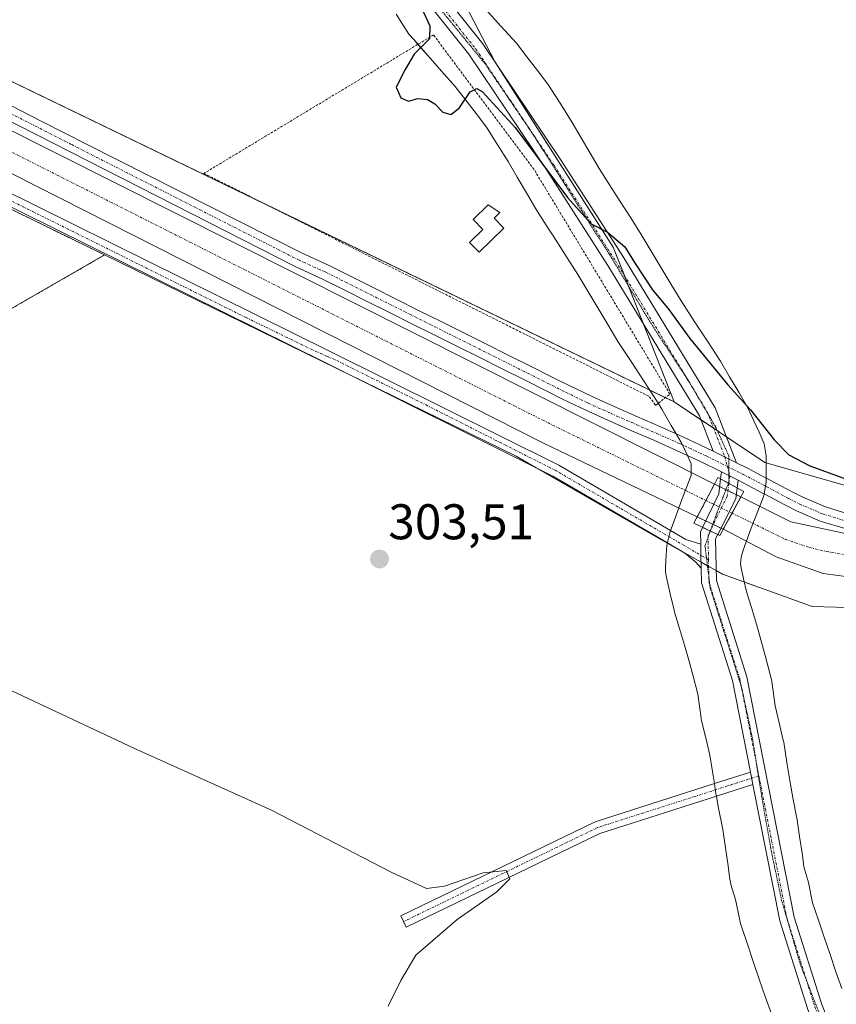
# Model space of a CAD drawing. Units: metres. Extents: x 608591 to 612075, y 4655245 to 4657612.
# Drawn here: x 610211 to 610375, y 4656523 to 4656719 of the extents above; entities that cross this region are included whole.
import ezdxf
from ezdxf.enums import TextEntityAlignment as Align

# ---------------------------------------------------------------- set-up
doc = ezdxf.new("R2010")
doc.units = ezdxf.units.M
doc.header["$MEASUREMENT"] = 0
for name, pattern in [('TRAZO_Y_PUNTO', [1, 0.5, -0.25, 0, -0.25]), ('TRAZOS', [0.75, 0.5, -0.25]), ('TRAZOS2', [0.375, 0.25, -0.125])]:
    doc.linetypes.add(name, pattern=pattern)
for name, color, linetype, lineweight in [('Alambrada', 19, 'TRAZOS', 0), ('Arbolado forestal', 92, 'TRAZOS', 0), ('Arbolado forestal CxS', 92, 'Continuous', 0), ('Camino', 19, 'Continuous', 0), ('Camino Cxs', 19, 'Continuous', 0), ('Camino eje', 39, 'TRAZO_Y_PUNTO', 13), ('Carátula', 7, 'Continuous', 5), ('Corriente artificial Cxs', 5, 'Continuous', 13), ('Corriente artificial eje', 142, 'TRAZO_Y_PUNTO', 0), ('Corriente artificial eje oculto', 133, 'TRAZO_Y_PUNTO', 0), ('Corriente artificial oculto Cxs', 133, 'Continuous', 13), ('Corriente artificial superficial', 5, 'Continuous', 13), ('Corriente artificial superficial oculto', 133, 'TRAZO_Y_PUNTO', 13), ('Cultivos herbáceos CxS', 92, 'Continuous', 0), ('Cultivos leñosos', 92, 'Continuous', 0), ('Cultivos leñosos CxS', 92, 'Continuous', 0), ('Curva de nivel maestra', 36, 'Continuous', 30), ('Curva de nivel normal', 36, 'Continuous', 0), ('Edificación ligera', 1, 'Continuous', 0), ('Edificación ligera Cxs', 1, 'Continuous', 0), ('Pista no pavimentada', 254, 'Continuous', 13), ('Pista no pavimentada Cxs', 254, 'Continuous', 0), ('Pista pavimentada eje', 135, 'TRAZO_Y_PUNTO', 0), ('Puente', 1, 'Continuous', 0), ('Puente Cxs', 1, 'Continuous', 13), ('Punto de cota en terreno', 7, 'Continuous', 0), ('Rótulo de punto de cota en terreno', 19, 'Continuous', 0), ('Suelo desnudo', 252, 'Continuous', 0), ('Suelo desnudo CxS', 43, 'Continuous', 0), ('Vía pecuaria', 92, 'Continuous', 13), ('Vía pecuaria CxS', 92, 'Continuous', 13), ('Vía pecuaria eje', 92, 'TRAZOS2', 0)]:
    doc.layers.add(name, color=color, linetype=linetype, lineweight=lineweight)
doc.styles.add('Arial', font='txt', dxfattribs={"height": 0.2})

# ---------------------------------------------------------------- blocks, each defined once
blk = doc.blocks.new('5PATER')
at = {"layer": 'Carátula', "linetype": 'Continuous', "lineweight": 5}
h = blk.add_hatch(color=250, dxfattribs=at)
edge = h.paths.add_edge_path()
edge.add_ellipse((0, 0.01), major_axis=(-1.33, -1.34), ratio=0.999422, start_angle=0, end_angle=360)

msp = doc.modelspace()

# ---------------------------------------------------------------- linework, layer by layer
at = {"layer": 'Alambrada', "color": 19, "linetype": 'TRAZOS', "lineweight": 0}
msp.add_polyline3d([(610338.35, 4656642.36, 301.08), (610341.26, 4656644.6, 301.25), (610314.08, 4656689.52, 300.36), (610293.97, 4656716.43, 300.11), (610248.05, 4656688.75, 301.02), (610337.19, 4656644.1, 300.84), (610338.35, 4656642.36, 301.08)], dxfattribs=at)
at = {"layer": 'Arbolado forestal', "color": 92, "linetype": 'TRAZOS', "lineweight": 0}
for points in [[(610092.3, 4656738.85, 302.97), (610092.62, 4656738.7, 302.96), (610094.06, 4656737.99, 302.86), (610100.06, 4656735.06, 302.6), (610228.18, 4656672.43, 302.63)], [(610228.18, 4656672.43, 302.63), (610140.97, 4656622.21, 305.11), (610127.28, 4656614.33, 306.27)]]:
    msp.add_polyline3d(points, dxfattribs=at)
at = {"layer": 'Arbolado forestal CxS', "color": 92, "linetype": 'Continuous', "lineweight": 0}
msp.add_polyline3d([(610228.18, 4656672.43, 302.63), (610140.97, 4656622.21, 305.11), (610127.28, 4656614.33, 306.27), (610125.63, 4656617.59, 305.14), (610074.57, 4656718.39, 304.19), (610078.79, 4656727.1, 303.08), (610084.86, 4656733.44, 303.02), (610092.3, 4656738.85, 302.97), (610100.06, 4656735.06, 302.6), (610228.18, 4656672.43, 302.63)], close=True, dxfattribs=at)
at = {"layer": 'Camino', "color": 19, "linetype": 'Continuous', "lineweight": 0}
for points in [[(610036.66, 4656765.71, 302.23), (610058.38, 4656757.96, 302.93), (610076.76, 4656750.1, 302.52), (610111.71, 4656733.19, 302.62), (610273.27, 4656653.14, 302.14), (610319.02, 4656630.42, 301.88), (610341.4, 4656617.36, 302.48)], [(610340.74, 4656614.85, 302.71), (610317.82, 4656628.22, 302.32), (610272.18, 4656651.01, 302.68), (610110.61, 4656730.95, 302.63), (610095.08, 4656738.46, 302.84)], [(610341.4, 4656617.36, 302.48), (610344.46, 4656615.57, 302.51), (610347.41, 4656614.6, 302.59)], [(610347.5, 4656609.84, 302.79), (610346.47, 4656611, 302.78), (610344.26, 4656612.8, 302.77), (610340.74, 4656614.85, 302.71)], [(610347.41, 4656614.6, 302.59), (610347.45, 4656612.38, 302.75), (610347.5, 4656609.84, 302.79)], [(610350.14, 4656566.73, 303.65), (610357.36, 4656569.04, 303.14)], [(610357.36, 4656569.04, 303.14), (610357.85, 4656566.57, 303.34)], [(610327.23, 4656556.77, 304.13), (610288.51, 4656538.01, 306.79), (610287.42, 4656540.26, 306.93), (610326.3, 4656559.09, 303.75), (610350.14, 4656566.73, 303.65)], [(610357.85, 4656566.57, 303.34), (610350.54, 4656564.23, 303.81)], [(610350.54, 4656564.23, 303.81), (610327.23, 4656556.77, 304.13)]]:
    msp.add_polyline3d(points, dxfattribs=at)
at = {"layer": 'Camino Cxs', "color": 19, "linetype": 'Continuous', "lineweight": 0}
msp.add_polyline3d([(610111.71, 4656733.19, 302.62), (610273.27, 4656653.14, 302.14), (610319.02, 4656630.42, 301.88), (610341.4, 4656617.36, 302.48), (610344.46, 4656615.57, 302.51), (610347.41, 4656614.6, 302.59), (610347.45, 4656612.38, 302.75), (610347.5, 4656609.84, 302.79), (610346.47, 4656611, 302.78), (610344.26, 4656612.8, 302.77), (610340.74, 4656614.85, 302.71), (610317.82, 4656628.22, 302.32), (610272.18, 4656651.01, 302.68), (610110.61, 4656730.95, 302.63)], dxfattribs=at)
msp.add_polyline3d([(610327.23, 4656556.77, 304.13), (610288.51, 4656538.01, 306.79), (610287.42, 4656540.26, 306.93), (610326.3, 4656559.09, 303.75), (610350.14, 4656566.73, 303.65), (610357.36, 4656569.04, 303.14), (610357.85, 4656566.57, 303.34), (610350.54, 4656564.23, 303.81), (610327.23, 4656556.77, 304.13)], close=True, dxfattribs=at)
at = {"layer": 'Camino eje', "color": 39, "linetype": 'TRAZO_Y_PUNTO', "lineweight": 13}
for points in [[(610348.97, 4656611.5, 302.76), (610318.42, 4656629.32, 302.1), (610292.78, 4656642.28, 302.32), (610274.19, 4656651.53, 302.42), (610272.75, 4656652.12, 302.39), (610269.78, 4656653.45, 302.25), (610256.49, 4656659.91, 302.44), (610111.16, 4656732.07, 302.64), (610095.09, 4656739.85, 302.71)], [(610359.05, 4656568.27, 303.07), (610326.77, 4656557.93, 303.91), (610287.97, 4656539.14, 306.92)]]:
    msp.add_polyline3d(points, dxfattribs=at)
at = {"layer": 'Corriente artificial Cxs', "color": 5, "linetype": 'Continuous', "lineweight": 13}
for points in [[(609610.52, 4656781.79, 302.16), (609847.51, 4656773.94, 300.96), (609910.07, 4656771.21, 301.27), (609935.07, 4656772.05, 301.27), (610027, 4656778.53, 301.2), (610036.97, 4656778.37, 301.38), (610049.49, 4656775.88, 301.62), (610063.58, 4656770.79, 301.45), (610122.42, 4656741.12, 301.44), (610350.18, 4656626.62, 301.76), (610350.18, 4656626.62, 301.76), (610350.18, 4656626.62, 301.76), (610348.45, 4656623.34, 301.14), (610346.72, 4656620.05, 301.73), (610315.94, 4656634.81, 301.52), (610112.94, 4656737.69, 301.51), (610055.51, 4656765, 301.55), (610046.03, 4656768.19, 300.91), (610031.88, 4656770.73, 301.36), (610009.59, 4656770.12, 301.41), (609942.46, 4656765.37, 301.74), (609904.06, 4656764.96, 301.23), (609836.29, 4656766.57, 301.29), (609610.3, 4656773.97, 302.08)], [(610381.93, 4656607.4, 301.12), (610371.94, 4656608.77, 301.79), (610362.48, 4656612.09, 301.66), (610351.94, 4656617.58, 302.2), (610351.93, 4656617.58, 302.2), (610353.68, 4656620.81, 301.7), (610355.44, 4656624.04, 301.46), (610355.44, 4656624.04, 301.46), (610355.45, 4656624.04, 301.46), (610365.46, 4656619.06, 301.47), (610385.64, 4656614.72, 301.17)]]:
    msp.add_polyline3d(points, dxfattribs=at)
at = {"layer": 'Corriente artificial eje', "color": 142, "linetype": 'TRAZO_Y_PUNTO', "lineweight": 0}
for points in [[(609610.4, 4656777.88, 301.63), (609907.96, 4656768.14, 300.81), (609926.94, 4656768.48, 300.77), (609941.85, 4656768.95, 300.82), (610008.15, 4656773.6, 300.82), (610026.36, 4656774.52, 300.83), (610029.99, 4656774.58, 300.89), (610033.62, 4656774.43, 300.89), (610037.74, 4656773.91, 300.83), (610044.27, 4656772.7, 300.88), (610048.14, 4656771.78, 300.9), (610051.75, 4656770.66, 300.93), (610057.94, 4656768.4, 300.72), (610062.1, 4656766.63, 300.72), (610112.51, 4656741.99, 301.26), (610315.82, 4656639.39, 300.99), (610348.45, 4656623.34, 301.14)], [(610353.68, 4656620.81, 301.7), (610364.32, 4656615.6, 301.21), (610369.21, 4656613.91, 300.98), (610372.52, 4656613.14, 300.9), (610382.55, 4656611.41, 300.86)]]:
    msp.add_polyline3d(points, dxfattribs=at)
at = {"layer": 'Corriente artificial eje oculto', "color": 133, "linetype": 'TRAZO_Y_PUNTO', "lineweight": 0}
msp.add_polyline3d([(610348.45, 4656623.34, 301.14), (610353.68, 4656620.81, 301.7)], dxfattribs=at)
at = {"layer": 'Corriente artificial oculto Cxs', "color": 133, "linetype": 'Continuous', "lineweight": 13}
msp.add_polyline3d([(610355.44, 4656624.04, 301.46), (610355.44, 4656624.04, 301.46), (610353.68, 4656620.81, 301.7), (610351.93, 4656617.58, 302.2), (610346.73, 4656620.05, 301.73), (610346.72, 4656620.05, 301.73), (610348.45, 4656623.34, 301.14), (610350.18, 4656626.62, 301.76), (610350.18, 4656626.62, 301.76), (610350.19, 4656626.62, 301.76), (610355.44, 4656624.04, 301.46)], close=True, dxfattribs=at)
at = {"layer": 'Corriente artificial superficial', "color": 5, "linetype": 'Continuous', "lineweight": 13}
for points in [[(609610.51, 4656781.79, 302.16), (609610.52, 4656781.79, 302.16), (609847.51, 4656773.94, 300.96), (609910.07, 4656771.21, 301.27), (609935.07, 4656772.05, 301.27), (610027, 4656778.53, 301.2), (610036.97, 4656778.37, 301.38), (610049.49, 4656775.88, 301.62), (610063.58, 4656770.79, 301.45), (610122.42, 4656741.12, 301.44), (610350.18, 4656626.62, 301.76)], [(610346.72, 4656620.05, 301.73), (610315.94, 4656634.81, 301.52), (610112.94, 4656737.69, 301.51), (610055.51, 4656765, 301.55), (610046.03, 4656768.19, 300.91), (610031.88, 4656770.73, 301.36), (610009.59, 4656770.12, 301.41), (609942.46, 4656765.37, 301.74), (609904.06, 4656764.96, 301.23), (609836.29, 4656766.57, 301.29), (609610.3, 4656773.97, 302.08), (609610.29, 4656773.97, 302.09)], [(610350.18, 4656626.62, 301.76), (610350.18, 4656626.62, 301.76), (610348.45, 4656623.34, 301.14), (610346.72, 4656620.05, 301.73)], [(610351.93, 4656617.58, 302.2), (610353.68, 4656620.81, 301.7), (610355.44, 4656624.04, 301.46), (610355.44, 4656624.04, 301.46)], [(610355.44, 4656624.04, 301.46), (610355.45, 4656624.04, 301.46), (610365.46, 4656619.06, 301.47), (610385.64, 4656614.72, 301.17), (610436.78, 4656615.39, 301.43), (610506.11, 4656618.11, 301.24), (610597.79, 4656622.31, 301.61), (610612.77, 4656621.79, 301.46), (610629.17, 4656620.02, 301.18), (610638.94, 4656617.71, 301.45), (610648.26, 4656613.94, 301.25), (610678.87, 4656596.35, 301.2), (610702.79, 4656583.99, 301.06), (610712.33, 4656580.56, 301.32), (610722.2, 4656578.79, 301.05), (610758.01, 4656579.14, 301.17), (610975.17, 4656595.4, 301.17), (611018.49, 4656597.2, 301.57), (611033.26, 4656594.75, 301.08), (611051.98, 4656588.66, 301.21), (611060.87, 4656584.16, 301.33), (611076.46, 4656572.31, 301.92)], [(611071.72, 4656566.57, 301.55), (611055.54, 4656576.92, 301.56), (611037.04, 4656586.04, 301.57), (611022.39, 4656589.31, 301.85), (611008.11, 4656590.2, 301.76), (610760.64, 4656571.99, 301.59), (610730.51, 4656570.65, 302.4), (610713.56, 4656573.03, 301.53), (610699.3, 4656577.66, 301.72), (610689.83, 4656582.16, 301.45), (610663.8, 4656596.99, 301.38), (610648.48, 4656604.43, 301.62), (610629.81, 4656611.77, 301.51), (610619.21, 4656613.97, 301.24), (610540.22, 4656612.21, 301.5), (610422.07, 4656606.82, 301.16), (610402.07, 4656606.58, 301.57), (610381.93, 4656607.4, 301.12), (610371.94, 4656608.77, 301.79), (610362.48, 4656612.09, 301.66), (610351.94, 4656617.58, 302.2), (610351.93, 4656617.58, 302.2)]]:
    msp.add_polyline3d(points, dxfattribs=at)
at = {"layer": 'Corriente artificial superficial oculto', "color": 133, "linetype": 'TRAZO_Y_PUNTO', "lineweight": 13}
for points in [[(610350.18, 4656626.62, 301.76), (610350.18, 4656626.62, 301.76), (610348.45, 4656623.34, 301.14), (610346.72, 4656620.05, 301.73)], [(610350.18, 4656626.62, 301.76), (610350.19, 4656626.62, 301.76), (610355.44, 4656624.04, 301.46)], [(610351.93, 4656617.58, 302.2), (610353.68, 4656620.81, 301.7), (610355.44, 4656624.04, 301.46), (610355.44, 4656624.04, 301.46)], [(610351.93, 4656617.58, 302.2), (610346.73, 4656620.05, 301.73), (610346.72, 4656620.05, 301.73)]]:
    msp.add_polyline3d(points, dxfattribs=at)
at = {"layer": 'Cultivos herbáceos CxS', "color": 92, "linetype": 'Continuous', "lineweight": 0}
msp.add_polyline3d([(610272.03, 4656772.62, 299.66), (610278.2, 4656754.97, 299.62), (610291.99, 4656738.61, 298.31), (610306.22, 4656711.13, 299.27), (610329.91, 4656673.99, 300.06), (610342.09, 4656643.05, 301.18), (610130.38, 4656745.45, 302.36), (610126.48, 4656747.72, 302.83), (610128.28, 4656759.87, 301.29), (610164.94, 4656778.61, 301.26), (610186.53, 4656787.98, 300.97), (610196.28, 4656790.55, 301.05), (610208.12, 4656794.5, 301.37), (610248.49, 4656804.08, 300.52), (610255.16, 4656802.27, 300.12), (610257.28, 4656804.86, 300), (610272.03, 4656772.62, 299.66)], close=True, dxfattribs=at)
for points in [[(610342.09, 4656643.05, 301.18), (610335.89, 4656658.8, 300.78), (610332.97, 4656666.22, 300.36), (610332.15, 4656668.32, 300.29), (610329.91, 4656673.99, 300.06), (610306.43, 4656710.8, 299.27), (610306.22, 4656711.13, 299.27), (610291.99, 4656738.61, 298.31), (610284.98, 4656746.94, 299.13), (610283.28, 4656748.95, 299.27), (610282.21, 4656750.21, 299.36), (610281.58, 4656750.96, 299.4), (610278.2, 4656754.97, 299.62), (610275.87, 4656761.62, 299.51), (610272.03, 4656772.62, 299.66)], [(610342.09, 4656643.05, 301.18), (610340.34, 4656643.9, 301.01), (610337.23, 4656645.4, 300.89), (610260.45, 4656682.54, 300.91), (610136.77, 4656742.36, 302.35), (610130.38, 4656745.45, 302.36), (610126.48, 4656747.72, 302.83)], [(610126.55, 4656519.4, 307.71), (610045.62, 4656529.76, 308.48), (609997.61, 4656545.87, 308.02), (610021.86, 4656555.42, 307.13), (610038.76, 4656564.24, 306.85), (610066.77, 4656581.44, 306.31), (610127.28, 4656614.33, 306.27), (610140.97, 4656622.21, 305.11), (610228.18, 4656672.43, 302.63), (610310.47, 4656632.2, 302.52), (610338.83, 4656615.88, 302.82), (610351.74, 4656608.63, 302.72), (610361.05, 4656605.27, 302.56), (610369.71, 4656602.15, 301.97), (610429, 4656600.49, 300.93)], [(610228.18, 4656672.43, 302.63), (610140.97, 4656622.21, 305.11), (610127.28, 4656614.33, 306.27)], [(610580.81, 4656606.43, 302.92), (610464.58, 4656602.87, 303.42), (610429, 4656600.49, 300.93), (610369.71, 4656602.15, 301.97), (610361.05, 4656605.27, 302.56), (610356.16, 4656607.03, 302.6), (610351.74, 4656608.63, 302.72), (610350.51, 4656609.32, 302.75), (610348.99, 4656610.17, 302.77), (610348.75, 4656610.3, 302.77), (610347.48, 4656611.02, 302.77), (610342.71, 4656613.7, 302.69), (610340.73, 4656614.81, 302.72), (610338.83, 4656615.88, 302.82), (610314.52, 4656629.87, 302.46), (610310.47, 4656632.2, 302.52), (610280.77, 4656646.72, 302.7), (610228.18, 4656672.43, 302.63)]]:
    msp.add_polyline3d(points, dxfattribs=at)
at = {"layer": 'Cultivos leñosos', "color": 92, "linetype": 'Continuous', "lineweight": 0}
for points in [[(610342.09, 4656643.05, 301.18), (610335.89, 4656658.8, 300.78), (610332.97, 4656666.22, 300.36), (610332.15, 4656668.32, 300.29), (610329.91, 4656673.99, 300.06), (610306.43, 4656710.8, 299.27), (610306.22, 4656711.13, 299.27), (610291.99, 4656738.61, 298.31), (610284.98, 4656746.94, 299.13), (610283.28, 4656748.95, 299.27), (610282.21, 4656750.21, 299.36), (610281.58, 4656750.96, 299.4), (610278.2, 4656754.97, 299.62), (610275.87, 4656761.62, 299.51), (610272.03, 4656772.62, 299.66)], [(610342.09, 4656643.05, 301.18), (610347.47, 4656639.47, 301.89), (610350.02, 4656637.77, 302.03), (610350.74, 4656637.28, 302.07), (610352.56, 4656636.07, 302.12), (610360.27, 4656630.94, 301.79), (610360.52, 4656630.86, 301.76), (610378.22, 4656625.8, 300.01), (610391.59, 4656625.81, 299.34), (610407.31, 4656625.82, 299.09), (610411.44, 4656625.82, 299.49)]]:
    msp.add_polyline3d(points, dxfattribs=at)
at = {"layer": 'Cultivos leñosos CxS', "color": 92, "linetype": 'Continuous', "lineweight": 0}
msp.add_polyline3d([(610378.22, 4656625.8, 300.01), (610360.27, 4656630.94, 301.79), (610342.09, 4656643.05, 301.18), (610329.91, 4656673.99, 300.06), (610306.22, 4656711.13, 299.27), (610291.99, 4656738.61, 298.31), (610278.2, 4656754.97, 299.62), (610272.03, 4656772.62, 299.66), (610298.89, 4656787.97, 299.18), (610324.92, 4656791.14, 298.57), (610325.11, 4656791.16, 298.57), (610335.29, 4656790.62, 298.58), (610335.29, 4656790.62, 298.58), (610339.16, 4656779, 297.21), (610340.71, 4656774.35, 296.99), (610350.26, 4656759.66, 297.14), (610362.75, 4656744.97, 297.4), (610378.91, 4656731.74, 296.71)], dxfattribs=at)
at = {"layer": 'Curva de nivel maestra', "color": 36, "linetype": 'Continuous', "lineweight": 30}
msp.add_polyline3d([(610291.53, 4656721.85, 300), (610293.25, 4656718.25, 300), (610293.18, 4656715.68, 300), (610290.08, 4656712.56, 300), (610288.31, 4656709.51, 300), (610286.52, 4656706.01, 300), (610287.4, 4656703.87, 300), (610288.96, 4656703.18, 300), (610290.86, 4656703.74, 300), (610292.74, 4656703.54, 300), (610294.2, 4656702.67, 300), (610295.84, 4656700.99, 300), (610297.43, 4656700.5, 300), (610299.08, 4656701.79, 300), (610301.33, 4656705.03, 300), (610302.66, 4656705.7, 300), (610303.69, 4656705.11, 300), (610310.31, 4656697.9, 300), (610320.74, 4656683.91, 300), (610325.5, 4656678.66, 300), (610328.78, 4656676.97, 300), (610332.26, 4656674.08, 300), (610334.15, 4656670.9, 300), (610337.75, 4656665.48, 300), (610341.04, 4656661.55, 300), (610345.22, 4656655.73, 300), (610352.82, 4656646.45, 300), (610357.38, 4656641.5, 300), (610362.18, 4656635.41, 300), (610365.03, 4656632.49, 300), (610369.22, 4656630.26, 300), (610379.68, 4656626.46, 300)], dxfattribs=at)
at = {"layer": 'Curva de nivel normal', "color": 36, "linetype": 'Continuous', "lineweight": 0}
msp.add_polyline3d([(610284.87, 4656522.25, 305), (610287.46, 4656527.38, 305), (610290.46, 4656532.42, 305), (610298.71, 4656539.56, 305), (610306.62, 4656545.09, 305), (610309.24, 4656547.71, 305), (610308.5, 4656549.34, 305), (610303.9, 4656548.87, 305), (610296.16, 4656546.22, 305), (610292.57, 4656545.73, 305), (610285.51, 4656549.02, 305), (610261.54, 4656561.39, 305), (610234.04, 4656573.82, 305), (610208.49, 4656585.8, 305)], dxfattribs=at)
at = {"layer": 'Edificación ligera', "color": 1, "linetype": 'Continuous', "lineweight": 0}
msp.add_polyline3d([(610308.04, 4656677.78, 300.45), (610303.09, 4656672.97, 301.67), (610301.17, 4656674.94, 301.92), (610303.84, 4656677.54, 302.77), (610301.88, 4656679.55, 302.33), (610304.87, 4656682.46, 301.95), (610307.25, 4656680.91, 301.13), (610306.09, 4656679.78, 302.71), (610308.04, 4656677.78, 300.45)], dxfattribs=at)
at = {"layer": 'Edificación ligera Cxs', "color": 1, "linetype": 'Continuous', "lineweight": 0}
msp.add_polyline3d([(610308.04, 4656677.78, 300.45), (610303.09, 4656672.97, 301.67), (610301.17, 4656674.94, 301.92), (610303.84, 4656677.54, 302.77), (610301.88, 4656679.55, 302.33), (610304.87, 4656682.46, 301.95), (610307.25, 4656680.91, 301.13), (610306.09, 4656679.78, 302.71), (610308.04, 4656677.78, 300.45)], close=True, dxfattribs=at)
at = {"layer": 'Pista no pavimentada', "color": 254, "linetype": 'Continuous', "lineweight": 13}
for points in [[(610349.92, 4656633.23, 302.16), (610347.14, 4656640.3, 301.83), (610328.86, 4656670.36, 300.36), (610316.6, 4656689.4, 299.97), (610301.03, 4656712.56, 299.51), (610286.63, 4656730.66, 299.64), (610282.3, 4656740.8, 299.6), (610281.45, 4656746.14, 299.49), (610281.6, 4656751.55, 299.4), (610282.66, 4656756.79, 299.28), (610285.11, 4656763.73, 299.24)], [(610287.04, 4656758.69, 298.94), (610286.04, 4656755.86, 299.05), (610285.09, 4656751.15, 299.12), (610284.96, 4656746.37, 299.13), (610285.69, 4656741.78, 299.17), (610289.66, 4656732.47, 299.19), (610303.85, 4656714.63, 299.16), (610319.53, 4656691.32, 299.65), (610331.82, 4656672.21, 300.09), (610350.29, 4656641.86, 301.75), (610354.6, 4656630.88, 302.49)], [(610344.75, 4656632.35, 301.74), (610342.59, 4656633.35, 301.82), (610338.03, 4656635.37, 301.53), (610333.45, 4656637.36, 301.61), (610328.86, 4656639.37, 301.45), (610324.28, 4656641.45, 301.4), (610319.76, 4656643.63, 301.38), (610316.49, 4656645.26, 301.25), (610312.01, 4656647.5, 301.64), (610307.54, 4656649.74, 301.38), (610303.07, 4656651.97, 301.56), (610298.6, 4656654.21, 301.3), (610294.13, 4656656.44, 301.46), (610289.65, 4656658.68, 301.56), (610285.18, 4656660.92, 301.36), (610280.71, 4656663.15, 301.52), (610276.24, 4656665.39, 301.25), (610271.77, 4656667.62, 301.62), (610266.3, 4656670.1, 301.22), (610169.52, 4656719.39, 301.55)], [(610206.74, 4656703.69, 301.67), (610211.19, 4656701.42, 301.43), (610215.65, 4656699.15, 301.62), (610220.1, 4656696.88, 301.56), (610224.56, 4656694.61, 301.65), (610267.66, 4656672.77, 301.59), (610273.11, 4656670.31, 301.57), (610282.05, 4656665.83, 301.56), (610286.52, 4656663.6, 301.74), (610290.99, 4656661.36, 301.65), (610295.47, 4656659.13, 301.78), (610304.41, 4656654.65, 301.68), (610308.88, 4656652.42, 301.6), (610313.36, 4656650.18, 301.57), (610317.83, 4656647.95, 301.61), (610321.08, 4656646.32, 301.38), (610325.56, 4656644.17, 301.53), (610330.08, 4656642.11, 301.39), (610334.65, 4656640.11, 301.52), (610339.24, 4656638.11, 301.81), (610342.52, 4656636.66, 301.88)], [(610342.52, 4656636.66, 301.88), (610343.83, 4656636.08, 301.91), (610348.38, 4656633.96, 302.09), (610349.92, 4656633.23, 302.16)], [(610354.6, 4656630.88, 302.49), (610349.92, 4656633.23, 302.16)], [(610354.6, 4656630.88, 302.49), (610349.92, 4656633.23, 302.16)], [(610351.56, 4656629.05, 302.36), (610347.24, 4656631.19, 301.7), (610344.75, 4656632.35, 301.74)], [(610354.6, 4656630.88, 302.49), (610356.9, 4656629.73, 302.6), (610360.52, 4656627.83, 302.45)], [(610351.39, 4656627.64, 302.18), (610351.56, 4656629.05, 302.36)], [(610354.92, 4656627.38, 302.31), (610351.56, 4656629.05, 302.36)], [(610354.92, 4656627.38, 302.31), (610351.56, 4656629.05, 302.36)], [(610347.78, 4656617.95, 302.17), (610351.02, 4656624.69, 301.6), (610351.39, 4656627.64, 302.18)], [(610354.72, 4656625.87, 301.93), (610351.39, 4656627.64, 302.18)], [(610354.72, 4656625.87, 301.93), (610351.39, 4656627.64, 302.18)], [(610354.92, 4656627.38, 302.31), (610354.72, 4656625.87, 301.93)], [(610360.09, 4656624.66, 302.11), (610359.93, 4656624.75, 302.1), (610354.92, 4656627.38, 302.31)], [(610360.52, 4656627.83, 302.45), (610361.33, 4656627.4, 302.41), (610365.73, 4656625.05, 302.01), (610367.84, 4656623.98, 302.11), (610372.37, 4656622.05, 301.86), (610377.05, 4656620.62, 301.65)], [(610354.72, 4656625.87, 301.93), (610354.42, 4656623.67, 301.39), (610350.82, 4656616.51, 302.37)], [(610376.31, 4656617.71, 301.88), (610371.34, 4656619.23, 301.87), (610366.57, 4656621.26, 301.93), (610364.34, 4656622.39, 302.08), (610360.09, 4656624.66, 302.11)], [(610347.41, 4656614.6, 302.59), (610347.36, 4656617.07, 302.28), (610347.78, 4656617.95, 302.17)], [(610347.78, 4656617.95, 302.17), (610350.82, 4656616.51, 302.37)], [(610347.78, 4656617.95, 302.17), (610350.82, 4656616.51, 302.37)], [(610350.82, 4656616.51, 302.37), (610350.4, 4656615.67, 302.47), (610350.54, 4656607.36, 302.77), (610356.67, 4656588.09, 302.84), (610366.14, 4656540.02, 302.92), (610371.66, 4656522.59, 302.94), (610379.59, 4656502.6, 303.24)], [(610347.41, 4656614.6, 302.59), (610347.45, 4656612.38, 302.75), (610347.5, 4656609.84, 302.79)], [(610357.36, 4656569.04, 303.14), (610353.76, 4656587.34, 303.16), (610347.55, 4656606.87, 302.93), (610347.5, 4656609.84, 302.79)], [(610357.36, 4656569.04, 303.14), (610357.85, 4656566.57, 303.34)], [(610409.04, 4656429.23, 307.05), (610408.05, 4656431.91, 306.99), (610399.45, 4656449.48, 306.43), (610376.82, 4656501.45, 303.55), (610368.84, 4656521.58, 303.59), (610363.23, 4656539.27, 303.68), (610357.85, 4656566.57, 303.34)]]:
    msp.add_polyline3d(points, dxfattribs=at)
at = {"layer": 'Pista no pavimentada Cxs', "color": 254, "linetype": 'Continuous', "lineweight": 0}
for points in [[(610289.66, 4656732.47, 299.19), (610303.85, 4656714.63, 299.16), (610319.53, 4656691.32, 299.65), (610331.82, 4656672.21, 300.09), (610350.29, 4656641.86, 301.75), (610354.6, 4656630.88, 302.49), (610349.92, 4656633.23, 302.16), (610347.14, 4656640.3, 301.83), (610328.86, 4656670.36, 300.36), (610316.6, 4656689.4, 299.97), (610301.03, 4656712.56, 299.51), (610286.63, 4656730.66, 299.64)], [(610376.31, 4656617.71, 301.88), (610371.34, 4656619.23, 301.87), (610366.57, 4656621.26, 301.93), (610364.34, 4656622.39, 302.08), (610360.09, 4656624.66, 302.11), (610359.93, 4656624.75, 302.1), (610354.92, 4656627.38, 302.31), (610351.56, 4656629.05, 302.36), (610347.24, 4656631.19, 301.7), (610344.75, 4656632.35, 301.74), (610342.59, 4656633.35, 301.82), (610338.03, 4656635.37, 301.53), (610333.45, 4656637.36, 301.61), (610328.86, 4656639.37, 301.45), (610324.28, 4656641.45, 301.4), (610319.76, 4656643.63, 301.38), (610316.49, 4656645.26, 301.25), (610312.01, 4656647.5, 301.64), (610307.54, 4656649.74, 301.38), (610303.07, 4656651.97, 301.56), (610298.6, 4656654.21, 301.3), (610294.13, 4656656.44, 301.46), (610289.65, 4656658.68, 301.56), (610285.18, 4656660.92, 301.36), (610280.71, 4656663.15, 301.52), (610276.24, 4656665.39, 301.25), (610271.77, 4656667.62, 301.62), (610266.3, 4656670.1, 301.22), (610169.52, 4656719.39, 301.55)], [(610206.74, 4656703.69, 301.67), (610211.19, 4656701.42, 301.43), (610215.65, 4656699.15, 301.62), (610220.1, 4656696.88, 301.56), (610224.56, 4656694.61, 301.65), (610267.66, 4656672.77, 301.59), (610273.11, 4656670.31, 301.57), (610282.05, 4656665.83, 301.56), (610286.52, 4656663.6, 301.74), (610290.99, 4656661.36, 301.65), (610295.47, 4656659.13, 301.78), (610304.41, 4656654.65, 301.68), (610308.88, 4656652.42, 301.6), (610313.36, 4656650.18, 301.57), (610317.83, 4656647.95, 301.61), (610321.08, 4656646.32, 301.38), (610325.56, 4656644.17, 301.53), (610330.08, 4656642.11, 301.39), (610334.65, 4656640.11, 301.52), (610339.24, 4656638.11, 301.81), (610342.52, 4656636.66, 301.88), (610343.83, 4656636.08, 301.91), (610348.38, 4656633.96, 302.09), (610349.92, 4656633.23, 302.16), (610354.6, 4656630.88, 302.49), (610356.9, 4656629.73, 302.6), (610360.52, 4656627.83, 302.45), (610361.33, 4656627.4, 302.41), (610365.73, 4656625.05, 302.01), (610367.84, 4656623.98, 302.11), (610372.37, 4656622.05, 301.86), (610377.05, 4656620.62, 301.65)], [(610376.82, 4656501.45, 303.55), (610368.84, 4656521.58, 303.59), (610363.23, 4656539.27, 303.68), (610357.85, 4656566.57, 303.34), (610357.36, 4656569.04, 303.14), (610353.76, 4656587.34, 303.16), (610347.55, 4656606.87, 302.93), (610347.5, 4656609.84, 302.79), (610347.45, 4656612.38, 302.75), (610347.41, 4656614.6, 302.59), (610347.36, 4656617.07, 302.28), (610347.78, 4656617.95, 302.17), (610350.82, 4656616.51, 302.37), (610350.4, 4656615.67, 302.47), (610350.54, 4656607.36, 302.77), (610356.67, 4656588.09, 302.84), (610366.14, 4656540.02, 302.92), (610371.66, 4656522.59, 302.94), (610379.59, 4656502.6, 303.24)]]:
    msp.add_polyline3d(points, dxfattribs=at)
for points in [[(610354.92, 4656627.38, 302.31), (610354.72, 4656625.87, 301.93), (610351.39, 4656627.64, 302.18), (610351.56, 4656629.05, 302.36), (610354.92, 4656627.38, 302.31)], [(610354.72, 4656625.87, 301.93), (610354.42, 4656623.67, 301.39), (610350.82, 4656616.51, 302.37), (610347.78, 4656617.95, 302.17), (610351.02, 4656624.69, 301.6), (610351.39, 4656627.64, 302.18), (610354.72, 4656625.87, 301.93)]]:
    msp.add_polyline3d(points, close=True, dxfattribs=at)
at = {"layer": 'Pista pavimentada eje', "color": 135, "linetype": 'TRAZO_Y_PUNTO', "lineweight": 0}
for points in [[(610293.48, 4656782.22, 299.25), (610284.35, 4656756.33, 299.17), (610283.35, 4656751.35, 299.26), (610283.21, 4656746.26, 299.31), (610284, 4656741.29, 299.38), (610288.15, 4656731.57, 299.41), (610302.44, 4656713.6, 299.33), (610318.07, 4656690.36, 299.8), (610330.34, 4656671.29, 300.27), (610348.72, 4656641.08, 301.8), (610352.26, 4656632.06, 302.32), (610352.75, 4656630.14, 302.4)], [(610203.43, 4656703.75, 301.68), (610221.59, 4656694.5, 301.61), (610266.98, 4656671.44, 301.44), (610272.44, 4656668.97, 301.74), (610320.42, 4656644.98, 301.43), (610324.92, 4656642.81, 301.57), (610329.47, 4656640.74, 301.46), (610338.64, 4656636.74, 301.69), (610343.21, 4656634.72, 301.88), (610348.65, 4656632.18, 301.99), (610352.75, 4656630.14, 302.4)], [(610352.75, 4656630.14, 302.4), (610355.91, 4656628.56, 302.66), (610360.63, 4656626.08, 302.3), (610365.04, 4656623.72, 302.28), (610367.21, 4656622.62, 302.15), (610371.86, 4656620.64, 301.9), (610376.68, 4656619.17, 301.94)], [(610352.75, 4656630.14, 302.4), (610353.24, 4656628.22, 302.42), (610353.06, 4656626.75, 302.1)], [(610353.06, 4656626.75, 302.1), (610352.72, 4656624.18, 301.55), (610350.71, 4656620.18, 301.86), (610349.3, 4656617.24, 302.27)], [(610349.3, 4656617.24, 302.27), (610348.88, 4656616.37, 302.37), (610348.97, 4656611.5, 302.76)], [(610348.97, 4656611.5, 302.76), (610349.05, 4656607.12, 302.84), (610355.22, 4656587.72, 303.01), (610359.05, 4656568.27, 303.07)], [(610359.05, 4656568.27, 303.07), (610364.69, 4656539.65, 303.28), (610370.25, 4656522.09, 303.24), (610378.21, 4656502.03, 303.39), (610400.81, 4656450.11, 306.38), (610409.43, 4656432.5, 307.07), (610410.01, 4656430.95, 307.12)]]:
    msp.add_polyline3d(points, dxfattribs=at)
at = {"layer": 'Puente', "color": 1, "linetype": 'Continuous', "lineweight": 0}
msp.add_polyline3d([(610351.93, 4656617.58, 302.9), (610351.24, 4656616.31, 302.87), (610346.05, 4656618.78, 302.18), (610346.72, 4656620.05, 302.05), (610350.18, 4656626.62, 302.8), (610350.86, 4656627.92, 302.74), (610356.05, 4656625.16, 302.88), (610355.44, 4656624.04, 302.93), (610351.93, 4656617.58, 302.9)], dxfattribs=at)
at = {"layer": 'Puente Cxs', "color": 1, "linetype": 'Continuous', "lineweight": 13}
msp.add_polyline3d([(610351.93, 4656617.58, 302.9), (610351.24, 4656616.31, 302.87), (610346.05, 4656618.78, 302.18), (610346.72, 4656620.05, 302.05), (610350.18, 4656626.62, 302.8), (610350.86, 4656627.92, 302.74), (610356.05, 4656625.16, 302.88), (610355.44, 4656624.04, 302.93), (610351.93, 4656617.58, 302.9)], close=True, dxfattribs=at)
at = {"layer": 'Suelo desnudo', "color": 252, "linetype": 'Continuous', "lineweight": 0}
for points in [[(610342.09, 4656643.05, 301.18), (610340.34, 4656643.9, 301.01), (610337.23, 4656645.4, 300.89), (610260.45, 4656682.54, 300.91), (610136.77, 4656742.36, 302.35), (610130.38, 4656745.45, 302.36), (610126.48, 4656747.72, 302.83)], [(610092.3, 4656738.85, 302.97), (610092.62, 4656738.7, 302.96), (610094.06, 4656737.99, 302.86), (610100.06, 4656735.06, 302.6), (610228.18, 4656672.43, 302.63)], [(610580.81, 4656606.43, 302.92), (610464.58, 4656602.87, 303.42), (610429, 4656600.49, 300.93), (610369.71, 4656602.15, 301.97), (610361.05, 4656605.27, 302.56), (610356.16, 4656607.03, 302.6), (610351.74, 4656608.63, 302.72), (610350.51, 4656609.32, 302.75), (610348.99, 4656610.17, 302.77), (610348.75, 4656610.3, 302.77), (610347.48, 4656611.02, 302.77), (610342.71, 4656613.7, 302.69), (610340.73, 4656614.81, 302.72), (610338.83, 4656615.88, 302.82), (610314.52, 4656629.87, 302.46), (610310.47, 4656632.2, 302.52), (610280.77, 4656646.72, 302.7), (610228.18, 4656672.43, 302.63)], [(610342.09, 4656643.05, 301.18), (610347.47, 4656639.47, 301.89), (610350.02, 4656637.77, 302.03), (610350.74, 4656637.28, 302.07), (610352.56, 4656636.07, 302.12), (610360.27, 4656630.94, 301.79), (610360.52, 4656630.86, 301.76), (610378.22, 4656625.8, 300.01), (610391.59, 4656625.81, 299.34), (610407.31, 4656625.82, 299.09), (610411.44, 4656625.82, 299.49)]]:
    msp.add_polyline3d(points, dxfattribs=at)
at = {"layer": 'Suelo desnudo CxS', "color": 43, "linetype": 'Continuous', "lineweight": 0}
for points in [[(609763.01, 4656788.2, 301.52), (609872.76, 4656793.65, 297.7), (609987.67, 4656796.73, 299.72), (610015.06, 4656794.44, 298.82), (610037.46, 4656789.45, 300.63), (610045, 4656787.3, 302.04), (610071.45, 4656779.75, 302.09), (610126.48, 4656747.72, 302.83), (610130.38, 4656745.45, 302.36), (610342.09, 4656643.05, 301.18), (610360.27, 4656630.94, 301.79), (610378.22, 4656625.8, 300.01)], [(610429, 4656600.49, 300.93), (610369.71, 4656602.15, 301.97), (610361.05, 4656605.27, 302.56), (610351.74, 4656608.63, 302.72), (610338.83, 4656615.88, 302.82), (610310.47, 4656632.2, 302.52), (610228.18, 4656672.43, 302.63), (610100.06, 4656735.06, 302.6), (610092.3, 4656738.85, 302.97), (610047.57, 4656760.72, 302.85), (610028.19, 4656765.12, 302.44), (610025.19, 4656765.8, 302.33), (610021.17, 4656765.69, 302.24), (610005.69, 4656765.25, 302.28), (610005.51, 4656765.24, 302.27), (609970.13, 4656763.74, 302.9), (609916.02, 4656761.43, 302.71), (609809.23, 4656762.85, 302.15), (609667.58, 4656763.5, 304.92)]]:
    msp.add_polyline3d(points, dxfattribs=at)
at = {"layer": 'Vía pecuaria', "color": 92, "linetype": 'Continuous', "lineweight": 13}
for points in [[(610304.36, 4656721.6, 298.5), (610307.45, 4656718.2, 298.35), (610310.54, 4656714.81, 298.42), (610312.65, 4656712.07, 298.48), (610314.75, 4656709.33, 298.52), (610316.86, 4656706.6, 298.56), (610319.27, 4656702.76, 298.68), (610321.69, 4656698.93, 298.3), (610323.48, 4656695.87, 298.67), (610325.27, 4656692.81, 298.59), (610327.07, 4656689.75, 298.33), (610329.18, 4656686.45, 298.56), (610331.3, 4656683.14, 298.4), (610333.41, 4656679.84, 298.55), (610335.53, 4656676.53, 298.51), (610337.52, 4656673.21, 298.37), (610339.52, 4656669.88, 298.7), (610341.51, 4656666.56, 298.5), (610343.51, 4656663.24, 298.66), (610346.13, 4656659.22, 298.49), (610348.75, 4656655.2, 298.87), (610351.37, 4656651.19, 298.92), (610353.19, 4656648.09, 299.27), (610355.02, 4656644.99, 299.81), (610356.84, 4656641.89, 300.21), (610358.03, 4656639.29, 300.51), (610359.08, 4656636.98, 300.53), (610360.12, 4656634.68, 300.71), (610360.52, 4656632.27, 301.32), (610360.52, 4656629.11, 302.31), (610360.52, 4656627.83, 302.45)], [(610290.86, 4656714.55, 300.06), (610290.09, 4656715.42, 300.21), (610289.06, 4656716.59, 300.37), (610286.52, 4656720.57, 300.53)], [(610338.91, 4656642.79, 301.08), (610338.71, 4656643.14, 301.02), (610336.09, 4656647.14, 300.84), (610333.48, 4656651.15, 300.77), (610330.86, 4656655.16, 300.7), (610328.86, 4656658.51, 300.66), (610326.85, 4656661.85, 300.67), (610324.84, 4656665.19, 300.61), (610322.83, 4656668.54, 300.53), (610320.73, 4656671.83, 300.48), (610318.62, 4656675.11, 300.39), (610316.52, 4656678.4, 300.34), (610314.42, 4656681.69, 300.27), (610312.57, 4656684.84, 300.22), (610310.72, 4656687.99, 300.24), (610308.87, 4656691.14, 300.13), (610306.7, 4656694.57, 300.09), (610304.54, 4656698.01, 300.07), (610302.47, 4656700.7, 300.04), (610300.4, 4656703.4, 300.01), (610298.32, 4656706.1, 299.92), (610295.58, 4656709.2, 299.88), (610292.84, 4656712.31, 299.87), (610290.86, 4656714.55, 300.06)], [(610342.52, 4656636.66, 301.88), (610341.53, 4656638.33, 301.88), (610339.62, 4656641.58, 301.31), (610338.91, 4656642.79, 301.08)], [(610344.75, 4656632.35, 301.74), (610343.71, 4656634.63, 301.9), (610343.44, 4656635.09, 301.89), (610342.52, 4656636.66, 301.88)], [(610341.4, 4656617.36, 302.48), (610342.29, 4656619.82, 301.98), (610343.37, 4656622.79, 301.12), (610344.45, 4656625.58, 300.98), (610345.52, 4656628.37, 301.07), (610345.52, 4656630.65, 301.46), (610344.75, 4656632.35, 301.74)], [(610360.52, 4656627.83, 302.45), (610360.52, 4656626.98, 302.37), (610360.09, 4656624.66, 302.11)], [(610360.09, 4656624.66, 302.11), (610360.02, 4656624.29, 302.06), (610358.71, 4656620.88, 301.61), (610357.4, 4656617.47, 301.78), (610355.92, 4656613.42, 302.4), (610355.51, 4656612, 302.49), (610355.38, 4656610.68, 302.54), (610355.41, 4656610.22, 302.56), (610356, 4656607.69, 302.61), (610356.6, 4656605.17, 302.58), (610357.06, 4656603.64, 302.56), (610357.58, 4656601.96, 302.57), (610358.6, 4656598.6, 302.49), (610359.46, 4656595.46, 302.2), (610360.32, 4656592.32, 301.94), (610361.44, 4656588, 301.9), (610361.54, 4656587.57, 301.88), (610361.61, 4656587.17, 301.87), (610362.31, 4656582.3, 301.84), (610363.12, 4656578.87, 301.95), (610363.93, 4656575.44, 301.96), (610364.01, 4656575.02, 301.96), (610364.65, 4656570.98, 302.05), (610365.29, 4656566.95, 302.05), (610365.93, 4656563.56, 302.01), (610366.57, 4656560.18, 302.42), (610366.62, 4656559.9, 302.45), (610367.18, 4656556.15, 302.35), (610367.75, 4656552.4, 302.07), (610368.05, 4656550.12, 302.05), (610368.84, 4656547.43, 302.04), (610368.96, 4656546.93, 302.06), (610369.8, 4656542.9, 302.14), (610370.96, 4656539.43, 302.01), (610372.13, 4656535.99, 301.96), (610373.29, 4656532.55, 302.01), (610374.46, 4656529.11, 302.12), (610375.67, 4656525.79, 302.24)], [(610340.74, 4656614.85, 302.71), (610340.82, 4656615.26, 302.67), (610341.21, 4656616.84, 302.52), (610341.4, 4656617.36, 302.48)], [(610350.14, 4656566.73, 303.65), (610349.82, 4656568.75, 303.54), (610349.24, 4656572.39, 303.55), (610348.42, 4656575.85, 303.53), (610347.6, 4656579.31, 303.5), (610347.5, 4656579.84, 303.5), (610346.82, 4656584.63, 303.49), (610345.82, 4656588.45, 303.46), (610345.01, 4656591.44, 303.46), (610344.19, 4656594.44, 303.48), (610343.19, 4656597.73, 303.52), (610342.18, 4656601.02, 303.52), (610342.08, 4656601.38, 303.52), (610341.31, 4656604.66, 303.53), (610340.54, 4656607.94, 303.49), (610340.38, 4656609.04, 303.42), (610340.38, 4656609.91, 303.31), (610340.49, 4656612.49, 302.99), (610340.64, 4656614.35, 302.77), (610340.74, 4656614.85, 302.71)], [(610350.54, 4656564.23, 303.81), (610350.52, 4656564.38, 303.8), (610350.39, 4656565.12, 303.75), (610350.14, 4656566.73, 303.65)], [(610361.56, 4656520.7, 304.71), (610360.31, 4656524.14, 304.69), (610359.12, 4656527.64, 304.71), (610357.93, 4656531.14, 304.7), (610356.74, 4656534.64, 304.69), (610355.43, 4656538.57, 304.73), (610355.31, 4656539, 304.73), (610355.21, 4656539.41, 304.73), (610354.34, 4656543.57, 304.7), (610353.47, 4656546.53, 304.68), (610353.34, 4656547.1, 304.68), (610353.26, 4656547.57, 304.67), (610352.89, 4656550.3, 304.67), (610352.35, 4656553.91, 304.67), (610351.81, 4656557.53, 304.67), (610350.93, 4656562.16, 304.09), (610350.54, 4656564.23, 303.81)]]:
    msp.add_polyline3d(points, dxfattribs=at)
at = {"layer": 'Vía pecuaria CxS', "color": 92, "linetype": 'Continuous', "lineweight": 13}
for points in [[(610304.36, 4656721.6, 298.5), (610307.45, 4656718.2, 298.35), (610310.54, 4656714.81, 298.42), (610312.65, 4656712.07, 298.48), (610314.75, 4656709.33, 298.52), (610316.86, 4656706.6, 298.56), (610319.27, 4656702.76, 298.68), (610321.69, 4656698.93, 298.3), (610323.48, 4656695.87, 298.67), (610325.27, 4656692.81, 298.59), (610327.07, 4656689.75, 298.33), (610329.18, 4656686.45, 298.56), (610331.3, 4656683.14, 298.4), (610333.41, 4656679.84, 298.55), (610335.53, 4656676.53, 298.51), (610337.52, 4656673.21, 298.37), (610339.52, 4656669.88, 298.7), (610341.51, 4656666.56, 298.5), (610343.51, 4656663.24, 298.66), (610346.13, 4656659.22, 298.49), (610348.75, 4656655.2, 298.87), (610351.37, 4656651.19, 298.92), (610353.19, 4656648.09, 299.27), (610355.02, 4656644.99, 299.81), (610356.84, 4656641.89, 300.21), (610358.03, 4656639.29, 300.51), (610359.08, 4656636.98, 300.53), (610360.12, 4656634.68, 300.71), (610360.52, 4656632.27, 301.32), (610360.52, 4656629.11, 302.31), (610360.52, 4656627.83, 302.45), (610360.52, 4656626.98, 302.37), (610360.09, 4656624.66, 302.11), (610360.02, 4656624.29, 302.06), (610358.71, 4656620.88, 301.61), (610357.4, 4656617.47, 301.78), (610355.92, 4656613.42, 302.4), (610355.51, 4656612, 302.49), (610355.38, 4656610.68, 302.54), (610355.41, 4656610.22, 302.56), (610356, 4656607.69, 302.61), (610356.6, 4656605.17, 302.58), (610357.06, 4656603.64, 302.56), (610357.58, 4656601.96, 302.57), (610358.6, 4656598.6, 302.49), (610359.46, 4656595.46, 302.2), (610360.32, 4656592.32, 301.94), (610361.44, 4656588, 301.9), (610361.54, 4656587.57, 301.88), (610361.61, 4656587.17, 301.87), (610362.31, 4656582.3, 301.84), (610363.12, 4656578.87, 301.95), (610363.93, 4656575.44, 301.96), (610364.01, 4656575.02, 301.96), (610364.65, 4656570.98, 302.05), (610365.29, 4656566.95, 302.05), (610365.93, 4656563.56, 302.01), (610366.57, 4656560.18, 302.42), (610366.62, 4656559.9, 302.45), (610367.18, 4656556.15, 302.35), (610367.75, 4656552.4, 302.07), (610368.05, 4656550.12, 302.05), (610368.84, 4656547.43, 302.04), (610368.96, 4656546.93, 302.06), (610369.8, 4656542.9, 302.14), (610370.96, 4656539.43, 302.01), (610372.13, 4656535.99, 301.96), (610373.29, 4656532.55, 302.01), (610374.46, 4656529.11, 302.12), (610375.67, 4656525.79, 302.24)], [(610361.56, 4656520.7, 304.71), (610360.31, 4656524.14, 304.69), (610359.12, 4656527.64, 304.71), (610357.93, 4656531.14, 304.7), (610356.74, 4656534.64, 304.69), (610355.43, 4656538.57, 304.73), (610355.31, 4656539, 304.73), (610355.21, 4656539.41, 304.73), (610354.34, 4656543.57, 304.7), (610353.47, 4656546.53, 304.68), (610353.34, 4656547.1, 304.68), (610353.26, 4656547.57, 304.67), (610352.89, 4656550.3, 304.67), (610352.35, 4656553.91, 304.67), (610351.81, 4656557.53, 304.67), (610350.93, 4656562.16, 304.09), (610350.54, 4656564.23, 303.81), (610350.52, 4656564.38, 303.8), (610350.39, 4656565.12, 303.75), (610350.14, 4656566.73, 303.65), (610349.82, 4656568.75, 303.54), (610349.24, 4656572.39, 303.55), (610348.42, 4656575.85, 303.53), (610347.6, 4656579.31, 303.5), (610347.5, 4656579.84, 303.5), (610346.82, 4656584.63, 303.49), (610345.82, 4656588.45, 303.46), (610345.01, 4656591.44, 303.46), (610344.19, 4656594.44, 303.48), (610343.19, 4656597.73, 303.52), (610342.18, 4656601.02, 303.52), (610342.08, 4656601.38, 303.52), (610341.31, 4656604.66, 303.53), (610340.54, 4656607.94, 303.49), (610340.38, 4656609.04, 303.42), (610340.38, 4656609.91, 303.31), (610340.49, 4656612.49, 302.99), (610340.64, 4656614.35, 302.77), (610340.74, 4656614.85, 302.71), (610340.82, 4656615.26, 302.67), (610341.21, 4656616.84, 302.52), (610341.4, 4656617.36, 302.48), (610342.29, 4656619.82, 301.98), (610343.37, 4656622.79, 301.12), (610344.45, 4656625.58, 300.98), (610345.52, 4656628.37, 301.07), (610345.52, 4656630.65, 301.46), (610344.75, 4656632.35, 301.74), (610343.71, 4656634.63, 301.9), (610343.44, 4656635.09, 301.89), (610342.52, 4656636.66, 301.88), (610341.53, 4656638.33, 301.88), (610339.62, 4656641.58, 301.31), (610338.71, 4656643.14, 301.02), (610336.09, 4656647.14, 300.84), (610333.48, 4656651.15, 300.77), (610330.86, 4656655.16, 300.7), (610328.86, 4656658.51, 300.66), (610326.85, 4656661.85, 300.67), (610324.84, 4656665.19, 300.61), (610322.83, 4656668.54, 300.53), (610320.73, 4656671.83, 300.48), (610318.62, 4656675.11, 300.39), (610316.52, 4656678.4, 300.34), (610314.42, 4656681.69, 300.27), (610312.57, 4656684.84, 300.22), (610310.72, 4656687.99, 300.24), (610308.87, 4656691.14, 300.13), (610306.7, 4656694.57, 300.09), (610304.54, 4656698.01, 300.07), (610302.47, 4656700.7, 300.04), (610300.4, 4656703.4, 300.01), (610298.32, 4656706.1, 299.92), (610295.58, 4656709.2, 299.88), (610292.84, 4656712.31, 299.87), (610290.09, 4656715.42, 300.21), (610289.06, 4656716.59, 300.37), (610286.52, 4656720.57, 300.53)]]:
    msp.add_polyline3d(points, dxfattribs=at)
at = {"layer": 'Vía pecuaria eje', "color": 92, "linetype": 'TRAZOS2', "lineweight": 0}
for points in [[(610294.81, 4656722.23, 299.46), (610297.2, 4656719.32, 299.38), (610299.58, 4656716.41, 299.45), (610301.96, 4656713.5, 299.36), (610304.34, 4656710.59, 299.45), (610306.59, 4656707.28, 299.47), (610308.84, 4656703.97, 299.56), (610311.09, 4656700.67, 299.59), (610313.33, 4656697.36, 299.66), (610315.8, 4656693.48, 299.68), (610318.27, 4656689.6, 299.84), (610320.74, 4656685.72, 299.83), (610322.86, 4656682.41, 299.85), (610324.98, 4656679.1, 300.02), (610327.09, 4656675.8, 300.02), (610329.21, 4656672.49, 300.22), (610331.19, 4656669.18, 300.35), (610333.18, 4656665.87, 300.38), (610335.16, 4656662.57, 300.63), (610337.15, 4656659.26, 300.73), (610339.79, 4656655.2, 300.9), (610342.44, 4656651.14, 300.98), (610344.73, 4656647.63, 301.29)], [(610344.73, 4656647.63, 301.29), (610345.08, 4656647.09, 301.33), (610345.77, 4656645.92, 301.43)], [(610345.77, 4656645.92, 301.43), (610346.85, 4656644.09, 301.58), (610348.61, 4656641.09, 301.8), (610348.91, 4656640.58, 301.84), (610350.38, 4656638.09, 302.03), (610351.7, 4656635.18, 302.17), (610353.02, 4656632.27, 302.35), (610353.02, 4656631.67, 302.37)], [(610353.02, 4656631.67, 302.37), (610353.02, 4656630, 302.42), (610353.02, 4656629.63, 302.43), (610353.02, 4656629.07, 302.45), (610353.02, 4656628.32, 302.43), (610353.02, 4656626.98, 302.14), (610352.95, 4656626.81, 302.1)], [(610352.95, 4656626.81, 302.1), (610351.7, 4656623.54, 301.45), (610350.37, 4656620.1, 301.86), (610349.45, 4656617.55, 302.22)], [(610349.33, 4656617.22, 302.27), (610349.32, 4656617.19, 302.27), (610348.89, 4656616.01, 302.42)], [(610349.45, 4656617.55, 302.22), (610349.33, 4656617.22, 302.27)], [(610348.89, 4656616.01, 302.42), (610348.26, 4656614.28, 302.63), (610348.58, 4656611.73, 302.76)], [(610348.58, 4656611.73, 302.76), (610348.79, 4656610.05, 302.77), (610349.03, 4656608.12, 302.8)], [(610349.03, 4656608.12, 302.8), (610349.22, 4656606.55, 302.86), (610349.32, 4656605.81, 302.89), (610350.37, 4656602.46, 302.9), (610351.43, 4656599.11, 302.83), (610352.49, 4656595.76, 302.91), (610353.55, 4656592.41, 302.99), (610354.61, 4656589.06, 303.04), (610355.52, 4656586.17, 302.99)], [(610355.52, 4656586.17, 302.99), (610355.67, 4656585.71, 302.98), (610356.37, 4656582.35, 302.95), (610357.08, 4656579, 302.9), (610357.78, 4656575.65, 302.94), (610358.31, 4656572.3, 302.98), (610358.55, 4656570.76, 302.99)], [(610358.55, 4656570.76, 302.99), (610358.84, 4656568.95, 303.04), (610358.95, 4656568.24, 303.08), (610359.37, 4656565.6, 303.24), (610360.07, 4656561.54, 303.29), (610360.78, 4656557.48, 303.17), (610361.49, 4656553.43, 302.98), (610362.19, 4656550.07, 302.96), (610362.9, 4656546.72, 303.01), (610363.6, 4656543.37, 303.14), (610364.68, 4656539.69, 303.28)], [(610364.68, 4656539.69, 303.28), (610364.74, 4656539.48, 303.29), (610364.84, 4656539.14, 303.29), (610366.07, 4656534.91, 303.15), (610367.31, 4656530.67, 302.97), (610368.53, 4656527.5, 302.94), (610368.89, 4656526.57, 303), (610370.48, 4656522.47, 303.17), (610372.07, 4656518.37, 303.03), (610373.66, 4656514.27, 303.17), (610375.38, 4656509.9, 303.28), (610377.1, 4656505.54, 303.23), (610378.81, 4656501.17, 303.43), (610380.53, 4656496.81, 303.63), (610381.62, 4656494.18, 303.64)]]:
    msp.add_polyline3d(points, dxfattribs=at)

# ---------------------------------------------------------------- block references
at = {"layer": 'Punto de cota en terreno', "linetype": 'Continuous', "lineweight": 0}
msp.add_blockref('5PATER', (610283.17, 4656611.64, 303.51), dxfattribs=at)

# ---------------------------------------------------------------- texts
at = {"layer": 'Rótulo de punto de cota en terreno', "color": 19, "linetype": 'Continuous', "lineweight": 0, "style": 'Arial'}
msp.add_text('303,51', height=7, dxfattribs=at).set_placement((610284.93, 4656613.4), align=Align.BOTTOM_LEFT)

doc.saveas('drawing.dxf')
